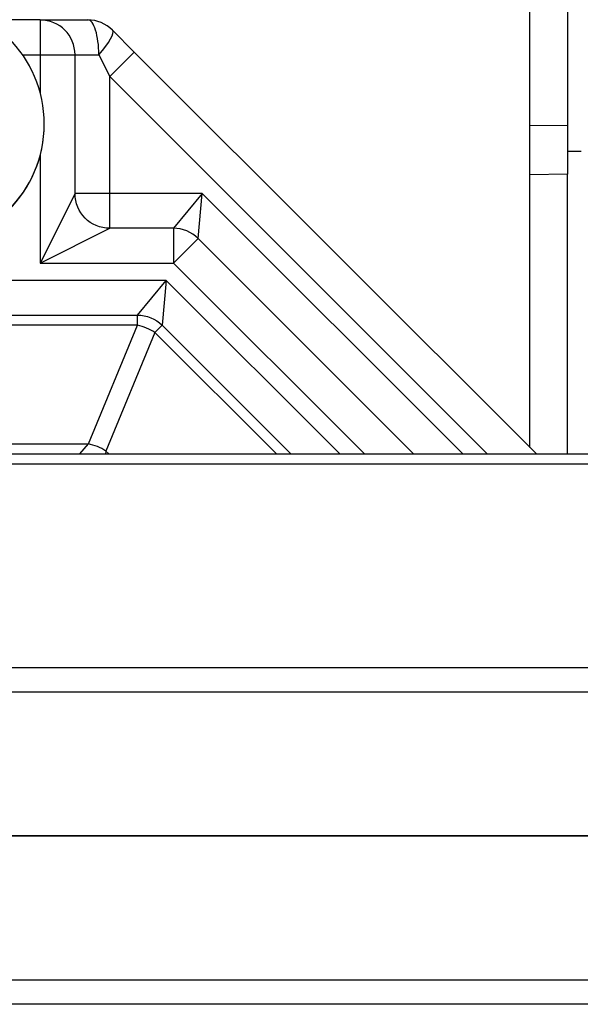
# Model space of a CAD drawing. Units: inches. Extents: x -10 to 10, y -6.4 to 6.
# Drawn here: x -6.8 to -4.8, y -0.6 to 2.9 of the extents above; entities that cross this region are included whole.
import ezdxf

# ---------------------------------------------------------------- set-up
doc = ezdxf.new("R2010")
doc.units = ezdxf.units.IN
doc.header["$MEASUREMENT"] = 0
doc.layers.add('ORTHO$51', color=7, linetype='Continuous')
doc.layers.add('ORTHO$62', color=7, linetype='Continuous')

msp = doc.modelspace()

# ---------------------------------------------------------------- linework, layer by layer
at = {"layer": 'ORTHO$51', "color": 113}
for p, q in [((-8.262, 0, 14.003), (-0.7458, 0, 14.003)), ((-0.7824, 0, 13.9664), (-8.262, 0, 13.9664)), ((-1.4995, 0, 13.1458), (-8.262, 0, 13.1458)), ((-8.262, 0, 13.2342), (-1.494, 0, 13.2342)), ((-7.8978, 0, -7.319), (-4.984, 0, -7.319)), ((-7.8454, 0, 10.5656), (-6.3956, 0, 10.5656)), ((-6.3956, 0, 10.4772), (-7.8454, 0, 10.4772)), ((-7.6688, 0, -8.319), (-4.9835, 0, -8.319)), ((-7.6688, 0, 7.625), (-4.9835, 0, 7.625)), ((-6.5724, 0, 10.9924), (-7.6686, 0, 10.9924)), ((-7.6536, 0, -11.533), (-6.5883, 0, -11.533)), ((-7.6383, 0, 11.0808), (-6.6027, 0, 11.0808)), ((-4.984, 0, 6.75), (-7.6156, 0, 6.75)), ((-6.7315, 0, -8.8781), (-7.6095, 0, -8.8781)), ((-6.7315, 0, -8.819), (-7.6095, 0, -8.819)), ((-7.6095, 0, 8.25), (-6.7315, 0, 8.25)), ((-7.6095, 0, 8.3091), (-6.7315, 0, 8.3091)), ((-7.4959, 0, -8.694), (-6.7459, 0, -8.694)), ((-7.4955, 0, 8.125), (-6.7455, 0, 8.125)), ((-7.1803, 0, 7.25), (-4.9835, 0, 7.25)), ((-4.9835, 0, -7.819), (-7.1803, 0, -7.819)), ((-7.177, 0, -7.694), (-4.9835, 0, -7.694)), ((-4.9835, 0, 7.125), (-7.177, 0, 7.125)), ((-6.3956, 0, 8.375), (-6.8296, 0, 8.375)), ((-6.5883, 0, -8.944), (-6.8296, 0, -8.944)), ((-6.8295, 0, -8.9137), (-6.7315, 0, -8.8781)), ((-6.7315, 0, 8.3091), (-6.8295, 0, 8.3447)), ((-6.7459, 0, -8.819), (-6.8097, 0, -8.819)), ((-6.7455, 0, 8.25), (-6.8097, 0, 8.25)), ((-6.7459, 0, -8.444), (-6.6209, 0, -8.569)), ((-6.7459, 0, -8.819), (-6.7459, 0, -8.694)), ((-6.7459, 0, -8.444), (-6.5229, 0, -8.444)), ((-6.6209, 0, -8.694), (-6.7459, 0, -8.694)), ((-6.7459, 0, -8.694), (-6.7459, 0, -8.444)), ((-6.7455, 0, 8.125), (-6.7455, 0, 8)), ((-6.6205, 0, 8), (-6.7455, 0, 8)), ((-6.6205, 0, 8.125), (-6.7455, 0, 8.125)), ((-6.7455, 0, 8.25), (-6.7455, 0, 8.125)), ((-6.7315, 0, -8.8781), (-6.7315, 0, -8.819)), ((-6.7315, 0, 8.25), (-6.7315, 0, 8.3091)), ((-5.0584, 0, -8.819), (-6.7315, 0, -8.819)), ((-6.2662, 0, 8.25), (-6.7315, 0, 8.25)), ((-6.5747, 0, -8.569), (-6.6209, 0, -8.569)), ((-6.6209, 0, -8.569), (-6.6209, 0, -8.694)), ((-6.6209, 0, -8.694), (-5.1468, 0, -8.694)), ((-6.6205, 0, 8), (-6.4955, 0, 8)), ((-6.6205, 0, 8), (-6.6205, 0, 8.125)), ((-6.6205, 0, 8.125), (-6.4955, 0, 8.125)), ((-6.5143, 0, 11.0808), (-6.6027, 0, 11.0808)), ((-6.6027, 0, 11.0808), (-6.6027, 0, 11.9335)), ((-6.5143, 0, 11.9335), (-6.6027, 0, 11.9335)), ((-6.5883, 0, -11.533), (-6.1543, 0, -11.5389)), ((-6.5883, 0, -11.533), (-6.5883, 0, -10.7797)), ((-6.5883, 0, -9.7143), (-1.4999, 0, -9.6859)), ((-6.5883, 0, -10.7797), (-6.5883, 0, -8.944)), ((-6.5883, 0, -10.7797), (-6.5883, 0, -10.7797)), ((-5.8616, 0, -8.944), (-6.5883, 0, -8.944)), ((-6.5883, 0, -10.7797), (-6.5883, 0, -9.7143)), ((-6.5883, 0, -10.7797), (-6.1543, 0, -10.7821)), ((-6.5883, 0, -11.533), (-6.5883, 0, -11.533)), ((-6.5883, 0, -9.7143), (-5.8391, 0, -8.9509)), ((-5.0584, 0, -8.569), (-6.5747, 0, -8.569)), ((-6.5742, 0, 7.7627), (-6.5742, 0, 7.625)), ((-6.4859, 0, 7.7627), (-6.5742, 0, 7.7627)), ((-6.5349, 0, 7.8814), (-6.5742, 0, 7.7627)), ((-6.3956, 0, 10.5656), (-6.5724, 0, 10.9924)), ((-6.5229, 0, -8.444), (-4.9335, 0, -8.444)), ((-6.5229, 0, -8.319), (-6.5229, 0, -8.444)), ((-6.5143, 0, 11.0808), (-5.7821, 0, 11.0808)), ((-6.5143, 0, 11.9335), (-6.5143, 0, 11.0808)), ((-5.7736, 0, 11.1927), (-6.5143, 0, 11.9335)), ((-5.7348, 0, 10.9924), (-6.5099, 0, 10.9924)), ((-6.5099, 0, 10.9924), (-6.3331, 0, 10.5656)), ((-6.4955, 0, 8), (-6.4955, 0, 8.125)), ((-6.2662, 0, 8), (-6.4955, 0, 8)), ((-5.058, 0, 7.875), (-6.4955, 0, 7.875)), ((-6.4955, 0, 8.125), (-6.2662, 0, 8.125)), ((-6.4955, 0, 7.875), (-6.4955, 0, 8)), ((-6.4859, 0, 7.625), (-6.4859, 0, 7.7627)), ((-5.3485, 0, 5.0617), (-6.4369, 0, 4.052)), ((-6.426, 0, 12.0218), (-6.426, 0, 12.1102)), ((-6.426, 0, 12.0218), (-5.6852, 0, 11.2811)), ((-6.426, 0, 12.1102), (-1.4995, 0, 12.1102)), ((-1.494, 0, 12.0218), (-6.426, 0, 12.0218)), ((-6.4071, 0, 7.75), (-4.9696, 0, 7.75)), ((-6.3956, 0, 8.375), (-6.3956, 0, 10.4772)), ((-6.3072, 0, 8.375), (-6.3956, 0, 8.375)), ((-6.3072, 0, 10.4772), (-6.3956, 0, 10.4772)), ((-6.3956, 0, 10.4772), (-6.3956, 0, 10.5656)), ((-6.3331, 0, 10.5656), (-5.308, 0, 10.5656)), ((-6.3072, 0, 10.4772), (-6.3072, 0, 8.375)), ((-5.2821, 0, 8.375), (-6.3072, 0, 8.375)), ((-5.2821, 0, 10.4772), (-6.3072, 0, 10.4772)), ((-6.2662, 0, 8.125), (-6.2662, 0, 8)), ((-6.2662, 0, 8), (-6.1778, 0, 8)), ((-5.058, 0, 8.25), (-6.2662, 0, 8.25)), ((-6.2662, 0, 8.25), (-6.2662, 0, 8.125)), ((-6.2662, 0, 8.125), (-6.1778, 0, 8.125)), ((-4.9696, 0, 8), (-6.1778, 0, 8)), ((-6.1778, 0, 8), (-6.1778, 0, 8.125)), ((-6.1778, 0, 8.125), (-4.9696, 0, 8.125)), ((-6.1543, 0, -11.5389), (-6.1543, 0, -10.7821)), ((-6.0309, 0, -11.997), (-6.0309, 0, -11.9657)), ((-6.0309, 0, -11.997), (-5.9059, 0, -11.997)), ((-6.0309, 0, -11.997), (-6.0309, 0, -11.747)), ((-6.0309, 0, -11.9657), (-6.0309, 0, -10.9481)), ((-6.0309, 0, -11.9657), (-5.9059, 0, -11.9657)), ((-5.9236, 0, -1.9389), (-5.7579, 0, -2.0026)), ((-5.7579, 0, 2.0026), (-5.9233, 0, 1.9391)), ((-5.9059, 0, -11.9657), (-5.9059, 0, -11.997)), ((-5.9059, 0, -12.122), (-5.9059, 0, -11.997)), ((-4.1559, 0, -10.8155), (-5.9059, 0, -10.8086)), ((-5.9059, 0, -11.997), (-5.7568, 0, -11.997)), ((-5.437, 0, -12.122), (-5.9059, 0, -12.122)), ((-5.9059, 0, -10.8086), (-5.9059, 0, -11.8458)), ((-5.9059, 0, -11.8458), (-5.9059, 0, -11.9657)), ((-5.7502, 0, -11.9657), (-5.9059, 0, -11.9657)), ((-5.9059, 0, -11.8458), (-5.7809, 0, -11.8458)), ((-5.9043, 0, -10.6886), (-4.1543, 0, -10.6955)), ((-5.8177, 0, -8.9506), (-5.8616, 0, -8.9512)), ((-5.8616, 0, -8.9512), (-5.8616, 0, -8.944)), ((-5.8177, 0, -8.944), (-5.8616, 0, -8.944)), ((-5.0779, 0, -8.9406), (-5.8177, 0, -8.9506)), ((-5.8177, 0, -8.944), (-5.8177, 0, -8.9506)), ((-5.7455, 0, 11.128), (-5.7821, 0, 11.128)), ((-5.7821, 0, 11.0808), (-5.7821, 0, 11.128)), ((-5.7455, 0, 11.0808), (-5.7821, 0, 11.0808)), ((-5.7809, 0, -11.8458), (-5.7809, 0, -11.7364)), ((-5.7579, 0, 2.0008), (-5.7517, 0, 1.9901)), ((-5.7517, 0, 2.6021), (-5.7579, 0, 2.5914)), ((-5.7518, 0, -5.2373), (-5.7579, 0, -5.248)), ((-5.7579, 0, -5.8386), (-5.7518, 0, -5.8492)), ((-5.7316, 0, 5.8842), (-5.7579, 0, 5.8386)), ((-5.7579, 0, 5.248), (-5.7316, 0, 5.2023)), ((-5.7579, 0, -5.248), (-5.7579, 0, -5.3345)), ((-5.7579, 0, -5.6197), (-5.7579, 0, -5.8285)), ((-5.7579, 0, 2.0873), (-5.7579, 0, 2.0008)), ((-5.7579, 0, -2.0008), (-5.7579, 0, -2.1485)), ((-5.7579, 0, -2.4437), (-5.7579, 0, -2.5914)), ((-5.7579, 0, -5.3345), (-5.7579, 0, -5.6197)), ((-5.7579, 0, -5.8386), (-5.7579, 0, -5.8285)), ((-5.7579, 0, -2.1485), (-5.7579, 0, -2.4437)), ((-5.7579, 0, 5.799), (-5.7579, 0, 5.5433)), ((-5.7579, 0, 5.248), (-5.7579, 0, 5.2876)), ((-5.7579, 0, 5.799), (-5.7579, 0, 5.8386)), ((-5.7579, 0, 5.5433), (-5.7579, 0, 5.2876)), ((-5.7579, 0, 2.3725), (-5.7579, 0, 2.0873)), ((-5.7579, 0, 2.5813), (-5.7579, 0, 2.5914)), ((-5.7579, 0, 2.5813), (-5.7579, 0, 2.3725)), ((-5.7342, 0, -11.9613), (-5.7502, 0, -11.9657)), ((-5.6205, 0, 11.0808), (-5.7455, 0, 11.0808)), ((-5.7455, 0, 11.128), (-5.7455, 0, 11.0808)), ((-5.6205, 0, 11.128), (-5.7455, 0, 11.128)), ((-5.308, 0, 10.5656), (-5.7348, 0, 10.9924)), ((-5.4432, 0, -5.455), (-5.7316, 0, -5.455)), ((-5.4432, 0, -2.0008), (-5.7316, 0, -2.0008)), ((-5.4432, 0, -5.2139), (-5.7316, 0, -5.2139)), ((-5.4432, 0, -2.5914), (-5.7316, 0, -2.5914)), ((-5.4475, 0, -5.8726), (-5.7316, 0, -5.8726)), ((-5.4432, 0, 1.9668), (-5.7316, 0, 1.9668)), ((-5.4432, 0, -5.7844), (-5.7316, 0, -5.7844)), ((-5.4432, 0, 5.2023), (-5.7316, 0, 5.2023)), ((-5.4432, 0, 5.8842), (-5.7316, 0, 5.8842)), ((-5.4432, 0, 5.3728), (-5.7316, 0, 5.3728)), ((-5.4432, 0, 5.7138), (-5.7316, 0, 5.7138)), ((-5.4432, 0, 2.2079), (-5.7316, 0, 2.2079)), ((-5.4432, 0, 2.5372), (-5.7316, 0, 2.5372)), ((-5.4432, 0, -2.2961), (-5.7316, 0, -2.2961)), ((-5.4475, 0, 2.6254), (-5.7316, 0, 2.6254)), ((-5.0584, 0, -8.881), (-5.7286, 0, -8.881)), ((-5.7286, 0, -8.881), (-5.7286, 0, -8.819)), ((-5.6205, 0, 11.0808), (-5.7089, 0, 10.9924)), ((-5.7089, 0, 10.9924), (-5.2821, 0, 10.5656)), ((-5.6453, 0, -11.872), (-5.437, 0, -11.872)), ((-0.7458, 0, 11.253), (-5.6205, 0, 11.253)), ((-5.6205, 0, 11.2896), (-0.7824, 0, 11.2896)), ((-5.058, 0, 11.128), (-5.6205, 0, 11.128)), ((-5.6205, 0, 11.128), (-5.6205, 0, 11.253)), ((-5.6205, 0, 11.253), (-5.6205, 0, 11.2896)), ((-5.6205, 0, 11.0808), (-5.1205, 0, 10.5808)), ((-5.6205, 0, 11.128), (-5.6205, 0, 11.0808)), ((-5.5722, 0, -11.747), (-4.4897, 0, -11.747)), ((-5.4174, 0, 1.8841), (-5.5492, 0, 1.8334)), ((-5.3485, 0, 4.8434), (-5.5492, 0, 4.6572)), ((-5.5492, 0, -1.8334), (-5.4174, 0, -1.8841)), ((-5.4702, 0, -6.0266), (-5.4702, 0, -5.8726)), ((-5.4076, 0, -1.8571), (-5.4599, 0, -2.0008)), ((-5.4599, 0, -2.5914), (-5.4076, 0, -2.7351)), ((-5.4076, 0, 2.7351), (-5.4556, 0, 2.6031)), ((-5.4556, 0, -5.8502), (-5.4076, 0, -5.9823)), ((-5.4475, 0, 1.9668), (-5.4076, 0, 1.8571)), ((-5.4076, 0, -5.1043), (-5.4475, 0, -5.2139)), ((-5.4076, 0, 5.9823), (-5.4432, 0, 5.8842)), ((-5.4432, 0, 5.2023), (-5.4076, 0, 5.1043)), ((-4.625, 0, -12.122), (-5.437, 0, -12.122)), ((-5.437, 0, -11.872), (-4.625, 0, -11.872)), ((-5.437, 0, -12.122), (-5.437, 0, -11.872)), ((-5.3485, 0, -1.8571), (-5.4076, 0, -1.8571)), ((-5.4076, 0, -2.7351), (-5.3485, 0, -2.7351)), ((-5.3485, 0, 2.7351), (-5.4076, 0, 2.7351)), ((-5.4076, 0, 1.8571), (-5.3485, 0, 1.8571)), ((-5.3485, 0, -5.1043), (-5.4076, 0, -5.1043)), ((-5.4076, 0, -5.9823), (-5.3485, 0, -5.9823)), ((-5.3485, 0, 5.9823), (-5.4076, 0, 5.9823)), ((-5.4076, 0, 5.1043), (-5.3485, 0, 5.1043)), ((-5.4076, 0, -5.1043), (-5.4076, 0, -5.9823)), ((-5.4076, 0, -2.7351), (-5.4076, 0, -2.7351)), ((-5.4076, 0, 5.1043), (-5.4076, 0, 5.9823)), ((-5.4076, 0, 1.8571), (-5.4076, 0, 1.8571)), ((-5.3485, 0, -1.9975), (-5.3485, 0, 1.9975)), ((-5.3485, 0, -5.5597), (-5.3485, 0, -2.7348)), ((-5.2268, 0, -2.3777), (-5.3485, 0, -2.3777)), ((-5.3485, 0, -5.1043), (-5.3485, 0, -5.2116)), ((-5.3485, 0, -5.2203), (-5.3485, 0, -5.2639)), ((-5.3485, 0, -5.3066), (-5.3485, 0, -5.9823)), ((-5.3485, 0, -2.7351), (-5.3485, 0, -2.7351)), ((-5.3485, 0, 5.1043), (-5.3485, 0, 5.9823)), ((-5.3485, 0, 2.7348), (-5.3485, 0, 5.5597)), ((-5.3485, 0, 1.8571), (-5.3485, 0, 1.8571)), ((-5.2268, 0, 2.3777), (-5.3485, 0, 2.3777)), ((-5.2455, 0, 8.375), (-5.2821, 0, 8.375)), ((-5.2821, 0, 10.5656), (-5.1205, 0, 10.5808)), ((-5.2821, 0, 8.375), (-5.2821, 0, 10.4772)), ((-5.2455, 0, 10.4772), (-5.2821, 0, 10.4772)), ((-5.1205, 0, 8.375), (-5.2455, 0, 8.375)), ((-5.1205, 0, 10.5808), (-5.2455, 0, 10.4772)), ((-5.2455, 0, 10.4772), (-5.2455, 0, 8.375)), ((-5.2268, 0, -2.5544), (-5.2268, 0, -5.9169)), ((-5.2268, 0, 2.3777), (-5.2268, 0, -2.3777)), ((-4.8485, 0, -2.5585), (-5.2268, 0, -2.5544)), ((-5.2268, 0, 6.1151), (-4.984, 0, 6.1214)), ((-5.2268, 0, -2.3777), (-4.8485, 0, -2.3818)), ((-4.8485, 0, -6), (-5.2268, 0, -5.9901)), ((-5.2268, 0, -5.9169), (-4.8485, 0, -5.9268)), ((-5.2268, 0, 5.9901), (-4.8485, 0, 6)), ((-5.2268, 0, 5.9169), (-5.2268, 0, 2.5544)), ((-4.8485, 0, 5.9268), (-5.2268, 0, 5.9169)), ((-5.2268, 0, 2.5544), (-4.8485, 0, 2.5585)), ((-4.8485, 0, 2.3818), (-5.2268, 0, 2.3777)), ((-5.1468, 0, -8.694), (-4.9335, 0, -8.694)), ((-5.1205, 0, 8.375), (-5.1205, 0, 8.25)), ((-5.1205, 0, 10.5808), (-5.1205, 0, 8.375)), ((-5.1205, 0, 8.375), (-5.058, 0, 8.375)), ((-5.0779, 0, -8.9406), (-0.7565, 0, -8.8822)), ((-5.0584, 0, -8.881), (-5.0584, 0, -8.819)), ((-5.058, 0, 8.375), (-5.058, 0, 8.25)), ((-5.058, 0, 8.375), (-5.058, 0, 11.128)), ((-4.933, 0, 11.128), (-5.058, 0, 11.128)), ((-4.933, 0, 8.375), (-5.058, 0, 8.375)), ((-5.058, 0, 11.128), (-5.058, 0, 11.1601)), ((-4.984, 0, 6.75), (-4.984, 0, 6.1214)), ((-4.984, 0, 7.125), (-4.984, 0, 6.75)), ((-4.984, 0, 6.1214), (-4.984, 0, 5.9965)), ((-4.984, 0, -7.319), (-4.984, 0, -7.694)), ((-4.984, 0, -7.319), (-4.984, 0, -5.9965)), ((-4.9696, 0, 7.625), (-4.9835, 0, 7.625)), ((-4.9835, 0, 7.625), (-4.9835, 0, 7.25)), ((-4.9835, 0, 7.25), (-4.9835, 0, 7.125)), ((-4.9835, 0, -7.694), (-4.9835, 0, -7.819)), ((-4.9835, 0, -8.319), (-4.9835, 0, -7.819)), ((-4.9335, 0, -8.319), (-4.9835, 0, -8.319)), ((-4.933, 0, 8.125), (-4.9696, 0, 8.125)), ((-4.9696, 0, 7.75), (-4.9696, 0, 7.625)), ((-4.933, 0, 8), (-4.9696, 0, 8)), ((-4.9696, 0, 8.125), (-4.9696, 0, 8)), ((-4.933, 0, 7.625), (-4.9696, 0, 7.625)), ((-4.933, 0, 7.75), (-4.9696, 0, 7.75)), ((-4.9335, 0, -8.319), (-4.9335, 0, -8.444)), ((-4.9335, 0, -8.5743), (-4.9335, 0, -8.694)), ((-4.933, 0, 8.375), (-4.933, 0, 11.128)), ((-4.933, 0, 8.125), (-4.933, 0, 8.375)), ((-4.933, 0, 8), (-4.933, 0, 8.125)), ((-4.933, 0, 7.625), (-4.933, 0, 7.75)), ((-4.933, 0, 11.1921), (-4.933, 0, 11.128)), ((-4.933, 0, 7.75), (-4.933, 0, 8)), ((-4.8485, 0, -5.9268), (-4.8485, 0, -2.5585)), ((-4.8485, 0, -2.3818), (-4.8485, 0, -2.5585)), ((-4.8485, 0, -5.9268), (-4.8485, 0, -6)), ((-4.8485, 0, -2.3818), (-4.8485, 0, 2.3818)), ((-4.8485, 0, -5.95), (-4.7985, 0, -5.95)), ((-4.8485, 0, -2.4646), (-4.7985, 0, -2.4646)), ((-4.8485, 0, 6), (-4.8485, 0, 5.9268)), ((-4.8485, 0, 2.5585), (-4.8485, 0, 2.3818)), ((-4.8485, 0, 2.5585), (-4.8485, 0, 5.9268)), ((-4.8485, 0, 2.4646), (-4.7985, 0, 2.4646)), ((-4.8485, 0, 5.95), (-4.7985, 0, 5.95))]:
    msp.add_line(p, q, dxfattribs=at)
at = {"layer": 'ORTHO$51', "color": 113, "extrusion": (0, 1, 0)}
for centre, radius, start, end in [((6.7459, -8.694), 0.125, 180, 270), ((6.4955, 8), 0.125, -71.6409, 0), ((5.2235, -5.8651), 0.125, -88.5, 0), ((5.3705, 10.4772), 0.125, 135, 180), ((5.0584, -8.694), 0.187, 226.8167, 270), ((5.058, 7.75), 0.125, 90, 180), ((4.8068, -8.8119), 0.125, 269.226, 351.5212)]:
    msp.add_arc(centre, radius, start, end, dxfattribs=at)
at = {"layer": 'ORTHO$51', "color": 113, "extrusion": (0, -1, 0)}
for centre, radius, start, end in [((-6.4955, 8), 0.25, 180, 251.6409), ((-6.7455, 8.125), 0.125, 0, 90), ((-6.4955, 8), 0.125, 251.6409, 270), ((-6.4071, 8), 0.25, 251.6409, 270), ((-6.1559, -11.6639), 0.125, 0, 89.2261), ((-5.9059, -11.997), 0.125, 180, 270), ((-5.5321, 11.128), 0.25, 165, 180), ((-5.6205, 11.128), 0.125, 165, 180), ((-5.6205, 11.0808), 0.125, 180, 225), ((-5.6205, 11.128), 0.125, 105, 165), ((-5.6205, 11.0396), 0.25, 90, 105), ((-5.2202, 5.8651), 0.25, 91.5, 175.6191), ((-5.437, -11.997), 0.125, -90, 90), ((-5.2235, 5.8651), 0.125, 91.5, 180), ((-5.1205, 8.375), 0.125, 180, 270), ((-5.1468, -8.444), 0.25, 270, 328.6003), ((-5.0584, -8.444), 0.125, 270, 360), ((-5.0584, -8.694), 0.125, 270, 360), ((-5.058, 8.125), 0.125, 0, 90)]:
    msp.add_arc(centre, radius, start, end, dxfattribs=at)
for centre, major_axis, ratio, start_param, end_param in [((-2.9187, 0), (0, 0, 5.5325), 0.999657, 0.500469, 1.014586), ((-2.9211, 0), (0, 0, -5.4123), 0.999657, 3.753675, 4.156179), ((-2.9261, 0), (0, 0, 5.4437), 0.999657, 2.284419, 2.680253), ((-6.7455, 0, 8.125), (0.25, 0), 0.5, 0, 1.570796), ((-6.4992, 0, 11.0808), (0, 0, 0.125), 0.828427, 1.570796, 2.356194), ((-6.5365, 0, -8.944), (0, 0, 0.125), 0.414214, 0, 1.570796), ((-6.5747, 0, -8.444), (0, 0, 0.125), 0.414214, 3.141593, 4.712389), ((-6.5724, 0, 10.904), (0.1155, 0, 0.0478), 0.678598, 0.748754, 1.296782), ((-6.5742, 0, 7.7627), (-0.0394, 0, -0.1186), 0.688407, 1.795398, 3.141593), ((-6.2492, 0, 11.7567), (-0.2552, 0, 0.2552), 0.34641, 5.759587, 6.806784), ((-6.4992, 0, 11.0808), (0, 0, 0.125), 0.12132, 1.570796, 2.356194), ((-6.3367, 0, -1.6463), (0.1764, 0), 0.654628, 3.117329, 3.165856), ((-6.3367, 0, 3.9745), (0.1764, 0), 0.271156, 3.117329, 3.165856), ((-6.3367, 0, 1.6463), (0.1764, 0), 0.654628, 3.117329, 3.165856), ((-2.9283, 0), (0, 0, -5.3254), 0.999657, 5.546173, 5.811244), ((-6.4955, 0, 7.75), (0, 0, 0.125), 0.707107, 4.712389, 6.283185), ((-6.2921, 0, 8.375), (0, 0, 0.125), 0.828427, 1.570796, 3.141593), ((-6.3956, 0, 10.4772), (0.1155, 0, 0.0478), 0.678598, 0.748754, 1.296782), ((-6.3956, 0, 10.4772), (0, 0, 0.125), 0.707107, 4.712389, 5.497787), ((-6.2921, 0, 8.375), (0, 0, 0.125), 0.12132, 1.570796, 3.141593), ((-6.2662, 0, 8.125), (0, 0, -0.125), 0.707107, 1.570796, 3.141593), ((-6.1626, 0, 8), (0, 0, 0.125), 0.828427, 1.570796, 3.141593), ((-6.1626, 0, 8), (0, 0, 0.125), 0.12132, 1.570796, 3.141593), ((-6.1559, 0, -10.9589), (0.0024, 0, 0.1768), 0.706978, 5.898645, 6.288776), ((-5.9043, 0, -10.949), (-0.012, 0, 0.2602), 0.959823, 6.235081, 7.179864), ((-5.9059, 0, -10.949), (-0.0042, 0, 0.1404), 0.889992, 6.249427, 7.820224), ((-5.9059, 0, -11.9657), (0.125, 0), 0.959998, 1.570796, 3.141593), ((-5.9059, 0, -10.6887), (-0.0005, 0, -0.125), 0.013507, 0.283828, 1.57085), ((-5.7286, 0, -8.944), (0.1329, 0), 0.940302, 1.570796, 3.141593), ((-5.7286, 0, -8.944), (-0.0891, 0), 0.707107, 4.712389, 6.283185), ((-5.6205, 0, 11.0808), (0.1616, 0), 0.773459, 3.141593, 3.926991), ((-5.7809, 0, -11.9657), (-0.0095, 0, 0.125), 0.244423, 4.693751, 5.980746), ((-5.7809, 0, -11.9657), (-0.1089, 0, 0.0667), 0.919655, 4.729364, 5.225008), ((-5.0309, 0, -11.7364), (0.75, 0), 0.291675, 0, 3.141593), ((-5.7809, 0, -11.8564), (-0.125, 0), 0.959998, 3.614768, 4.712389), ((-5.862, 0, 11.1927), (0.1207, 0, -0.0324), 0.250563, 0, 0.818917), ((-5.6205, 0, 11.128), (-0.1257, 0, 0.1257), 0.702914, 5.759587, 6.806784), ((-5.7809, 0, -11.9751), (0, 0, -0.0333), 0.959998, 0.853284, 1.854598), ((-5.7973, 0, 10.904), (0.0884, 0, 0.0884), 0.281085, 0, 0.548028), ((-5.7127, 0, -11.9552), (-0.103, 0, 0.0709), 0.138224, 1.456049, 1.665636), ((-5.6621, 0, -11.7589), (-0.1235, 0, -0.0194), 0.951343, 0.926233, 1.422496), ((-5.7809, 0, -11.747), (0.125, 0), 0.959998, 5.28591, 5.81001), ((-5.6453, 0, -11.747), (0, 0, 0.125), 0.917506, 2.508825, 3.141593), ((-5.6852, 0, 11.3695), (0.0324, 0, -0.1207), 0.250563, 5.464268, 6.283185), ((-5.5584, 0, -11.747), (0, 0, 0.125), 0.98988, 2.023596, 3.141593), ((-5.6205, 0, 11.128), (0.1235, 0, 0.0193), 1, 1.415979, 1.677778), ((-5.0309, 0, -11.8564), (0.625, 0), 0.35001, 0.523563, 2.618029), ((-5.464, 0, -11.747), (0, 0, 0.125), 0.866043, 1.570796, 3.141593), ((-5.5492, 0, 1.7179), (-0.0246, 0, 0.1226), 0.42883, 4.318416, 5.845758), ((-2.8805, 0, -0.0478), (-5.7496, 0), 0.92388, 5.156051, 5.195078), ((-2.8805, 0, 0.1155), (5.7496, 0), 0.382683, 4.2297, 4.257077), ((-5.5492, 0, -1.7179), (0.0246, 0, 0.1226), 0.42883, 3.57902, 5.106362), ((-2.8805, 0, -0.1155), (-5.7496, 0), 0.382683, 5.167701, 5.195078), ((-5.5492, 0, 4.6094), (-0.0545, 0, 0.1125), 0.177627, 3.536688, 5.06403), ((-2.8805, 0, -0.0936), (5.6247, 0), 0.92388, 2.025037, 2.053485), ((-2.8805, 0, -0.226), (5.6247, 0), 0.382683, 2.025037, 2.053485), ((-2.8805, 0, 0.226), (-5.6247, 0), 0.382683, 1.088108, 1.116555), ((-5.4735, 0, -5.9305), (-0.125, 0), 0.769317, 1.596976, 1.626547), ((-5.4596, 0, -6.1225), (-0.0063, 0, 0.1248), 0.026143, 0.692018, 1.569468), ((-5.4333, 0, -5.1181), (-0.1045, 0, 0.0668), 0.014104, 4.554134, 4.690332), ((-5.2235, 0, 5.8285), (0.125, 0), 0.707107, 1.596976, 3.141593), ((-5.2235, 0, -2.466), (0.125, 0), 0.707107, 3.141593, 4.686209), ((-5.2235, 0, -5.8285), (0.125, 0), 0.707107, 3.141593, 4.686209), ((-5.2235, 0, 2.466), (0.125, 0), 0.707107, 1.596976, 3.141593), ((-5.3705, 0, 10.4772), (0.0884, 0, 0.0884), 0.281085, 0, 0.548028), ((-5.3705, 0, 10.4772), (0, 0, -0.125), 0.707107, 1.570796, 2.356194), ((-5.1205, 0, 8.375), (0.1616, 0), 0.773459, 3.141593, 4.712389), ((-5.2235, 0, -5.7401), (0.0033, 0, 0.25), 0.00542, 2.356407, 3.141522), ((-5.2235, 0, -2.3776), (0.0014, 0, 0.25), 0.013087, 1.571009, 2.356124), ((-5.2235, 0, 5.7401), (-0.0033, 0, 0.25), 0.00542, 0.000071, 0.785185), ((-5.2235, 0, 2.3776), (-0.0014, 0, 0.25), 0.013087, 0.785469, 1.570583), ((-5.23, 0, 6.1151), (-0.0033, 0, 0.125), 0.026168, 3.141593, 4.711704), ((-5.0584, 0, -8.694), (0, 0, -0.125), 0.707107, 3.141593, 4.712389), ((-5.058, 0, 8), (0, 0, 0.125), 0.707107, 3.141593, 4.712389), ((-5.058, 0, 8.125), (0, 0, -0.125), 0.707107, 1.570796, 3.141593), ((-5.058, 0, 11.1921), (0.125, 0), 0.256554, 4.712389, 6.283185), ((-5.058, 0, 7.75), (0, 0, 0.125), 0.707107, 4.712389, 6.283185)]:
    msp.add_ellipse(centre, major_axis=major_axis, ratio=ratio, start_param=start_param, end_param=end_param, dxfattribs=at)
at = {"layer": 'ORTHO$51', "color": 113, "extrusion": (0, 1, 0)}
msp.add_ellipse((-6.2492, 0, 11.7567), major_axis=(0.3062, 0, -0.3062), ratio=0.57735, start_param=2.617994, end_param=3.665191, dxfattribs=at)
for points, knots in [([(-8.1666, 0, -5.6334), (-7.784, 0, -5.6326), (-7.4014, 0, -5.6318), (-6.5986, 0, -5.6301), (-6.1783, 0, -5.6292), (-5.758, 0, -5.6283)], [0, 0, 0, 0, 0.476516, 0.476516, 1, 1, 1, 1]), ([(-5.758, 0, -5.6491), (-6.0786, 0, -5.6496), (-6.3992, 0, -5.6501), (-7.2021, 0, -5.6515), (-7.6843, 0, -5.6523), (-8.1666, 0, -5.653)], [0, 0, 0, 0, 0.39932, 0.39932, 1, 1, 1, 1]), ([(-5.4702, 0, -6.1227), (-5.9296, 0, -6.1284), (-6.389, 0, -6.1339), (-7.1982, 0, -6.1436), (-7.548, 0, -6.1477), (-7.8978, 0, -6.1518)], [0, 0, 0, 0, 0.56771, 0.56771, 1, 1, 1, 1]), ([(-7.8978, 0, -6.0587), (-7.3674, 0, -6.0519), (-6.837, 0, -6.0449), (-6.0278, 0, -6.0341), (-5.749, 0, -6.0304), (-5.4702, 0, -6.0266)], [0, 0, 0, 0, 0.65546, 0.65546, 1, 1, 1, 1]), ([(-6.9742, 0, -3.5078), (-6.9368, 0, -3.5419), (-6.8992, 0, -3.579), (-6.8232, 0, -3.6531), (-6.7847, 0, -3.6904), (-6.6679, 0, -3.8011), (-6.5879, 0, -3.8737), (-6.5062, 0, -3.9434)], [0, 0, 0, 0, 0.25, 0.25, 0.5, 0.5, 1, 1, 1, 1]), ([(-6.513, 0, -1.6491), (-6.5106, 0, -1.6554), (-6.5055, 0, -1.6594), (-6.4966, 0, -1.6671), (-6.492, 0, -1.6706), (-6.478, 0, -1.6806), (-6.4685, 0, -1.6866), (-6.44, 0, -1.7039), (-6.4208, 0, -1.7146), (-6.3628, 0, -1.7457), (-6.3238, 0, -1.7651), (-6.206, 0, -1.8215), (-6.1263, 0, -1.8568), (-6.0052, 0, -1.9069), (-5.9645, 0, -1.9232), (-5.9237, 0, -1.939)], [0, 0, 0, 0, 0.024999, 0.024999, 0.049998, 0.049998, 0.099997, 0.099997, 0.199993, 0.199993, 0.399986, 0.399986, 0.799973, 0.799973, 1, 1, 1, 1]), ([(-6.513, 0, 1.6435), (-6.5106, 0, 1.6389), (-6.5055, 0, 1.6385), (-6.4966, 0, 1.637), (-6.492, 0, 1.6368), (-6.478, 0, 1.6366), (-6.4685, 0, 1.6372), (-6.44, 0, 1.6396), (-6.4208, 0, 1.6422), (-6.3628, 0, 1.6508), (-6.3238, 0, 1.6577), (-6.206, 0, 1.6796), (-6.1263, 0, 1.6959), (-5.884, 0, 1.7477), (-5.7186, 0, 1.786), (-5.5492, 0, 1.8334)], [0, 0, 0, 0, 0.015625, 0.015625, 0.03125, 0.03125, 0.0625, 0.0625, 0.125, 0.125, 0.25, 0.25, 0.5, 0.5, 1, 1, 1, 1]), ([(-5.7578, 0, -2.0622), (-5.8501, 0, -2.0323), (-5.9405, 0, -1.9972), (-6.1152, 0, -1.9207), (-6.1992, 0, -1.8796), (-6.3216, 0, -1.8111), (-6.3618, 0, -1.7872), (-6.4208, 0, -1.7479), (-6.4403, 0, -1.7342), (-6.478, 0, -1.7045), (-6.4975, 0, -1.6892), (-6.5122, 0, -1.6674)], [0, 0, 0, 0, 0.339529, 0.339529, 0.669764, 0.669764, 0.834882, 0.834882, 0.917441, 0.917441, 1, 1, 1, 1]), ([(-5.4913, 0, 1.6806), (-5.6775, 0, 1.6432), (-5.8567, 0, 1.6234), (-6.1152, 0, 1.6045), (-6.1992, 0, 1.6002), (-6.3216, 0, 1.5985), (-6.3618, 0, 1.5986), (-6.4208, 0, 1.6021), (-6.4403, 0, 1.6037), (-6.478, 0, 1.6099), (-6.4975, 0, 1.6129), (-6.5122, 0, 1.6252)], [0, 0, 0, 0, 0.5, 0.5, 0.75, 0.75, 0.875, 0.875, 0.9375, 0.9375, 1, 1, 1, 1]), ([(-6.1069, 0, -10.7957), (-6.0958, 0, -10.8022), (-6.0848, 0, -10.8094), (-6.0655, 0, -10.8244), (-6.0568, 0, -10.8324), (-6.0433, 0, -10.8485), (-6.0381, 0, -10.8566), (-6.0323, 0, -10.872), (-6.0309, 0, -10.8792), (-6.0309, 0, -10.8874)], [0, 0, 0, 0, 0.263323, 0.263323, 0.527102, 0.527102, 0.785996, 0.785996, 1, 1, 1, 1]), ([(-5.7127, 0, -11.9761), (-5.7206, 0, -11.9819), (-5.7293, 0, -11.9869), (-5.7384, 0, -11.9908), (-5.7501, 0, -11.9952), (-5.7568, 0, -11.997)], [0, 0, 0, 0, 0.604426, 0.604426, 1, 1, 1, 1]), ([(-5.7342, 0, -11.9613), (-5.729, 0, -11.9522), (-5.7258, 0, -11.9421), (-5.7211, 0, -11.9231), (-5.7196, 0, -11.9138), (-5.7177, 0, -11.8956), (-5.7176, 0, -11.8868), (-5.7187, 0, -11.8733), (-5.7195, 0, -11.8687), (-5.7215, 0, -11.8645)], [0, 0, 0, 0, 0.23929, 0.23929, 0.478194, 0.478194, 0.757917, 0.757917, 1, 1, 1, 1]), ([(-5.662, 0, -11.8783), (-5.6608, 0, -11.8827), (-5.661, 0, -11.8873), (-5.6618, 0, -11.8919), (-5.6629, 0, -11.8994), (-5.6655, 0, -11.9084), (-5.6734, 0, -11.9271), (-5.6785, 0, -11.9368), (-5.6909, 0, -11.9553), (-5.6984, 0, -11.9643), (-5.7072, 0, -11.9718), (-5.7127, 0, -11.9761)], [0, 0, 0, 0, 0.219794, 0.219794, 0.219794, 0.482817, 0.482817, 0.722898, 0.722898, 0.953868, 1, 1, 1, 1]), ([(-5.4702, 0, -6.1227), (-5.4701, 0, -6.109), (-5.4699, 0, -6.0952), (-5.4699, 0, -6.069), (-5.4699, 0, -6.0564), (-5.47, 0, -6.0385), (-5.4701, 0, -6.0322), (-5.4702, 0, -6.0266)], [0, 0, 0, 0, 0.37641, 0.37641, 0.761346, 0.761346, 1, 1, 1, 1]), ([(-5.2717, 0, -5.9805), (-5.2898, 0, -6.0183), (-5.3151, 0, -6.0527), (-5.3806, 0, -6.104), (-5.4208, 0, -6.1203), (-5.4628, 0, -6.1225)], [0, 0, 0, 0, 0.5, 0.5, 1, 1, 1, 1])]:
    msp.add_open_spline(points, degree=3, knots=knots, dxfattribs=at)
at = {"layer": 'ORTHO$51', "color": 113}
for points, degree in [([(-7.6536, 0, -10.7797), (-6.5883, 0, -10.7797)], 1), ([(-6.5122, 0, 3.9658), (-6.513, 0, 3.9734)], 1), ([(-6.513, 0, 3.9757), (-6.5122, 0, 3.9833)], 1), ([(-6.0309, 0, -10.9481), (-6.0309, 0, -10.9284), (-6.0309, 0, -10.9084), (-6.0309, 0, -10.8874)], 3), ([(-5.7579, 0, -2.5914), (-5.7476, 0, -2.5914), (-5.7316, 0, -2.5914)], 2), ([(-5.7316, 0, -2.0008), (-5.7476, 0, -2.0008), (-5.7579, 0, -2.0008)], 2), ([(-5.7215, 0, -11.8645), (-5.7131, 0, -11.8478)], 1), ([(-5.4628, 0, -6.1225), (-5.4691, 0, -6.1227)], 1), ([(-5.3485, 0, 5.0457), (-5.3485, 0, 5.0768), (-5.3485, 0, 5.099), (-5.3485, 0, 5.1104)], 3), ([(-5.3485, 0, -5.2753), (-5.3485, 0, -5.2644), (-5.3485, 0, -5.2487), (-5.3485, 0, -5.2288)], 3), ([(-5.3485, 0, 5.2288), (-5.3485, 0, 5.2475), (-5.3485, 0, 5.2624), (-5.3485, 0, 5.2732)], 3), ([(-4.9335, 0, -8.444), (-4.9335, 0, -8.4779), (-4.9335, 0, -8.5259), (-4.9335, 0, -8.5743)], 3)]:
    msp.add_open_spline(points, degree=degree, dxfattribs=at)
at = {"layer": 'ORTHO$51', "color": 113, "extrusion": (0, -1, 0)}
for points, knots in [([(-6.5062, 0, -3.9434), (-6.5907, 0, -3.8746), (-6.6757, 0, -3.8061), (-6.8063, 0, -3.7068), (-6.8504, 0, -3.6743), (-6.9414, 0, -3.6128), (-6.9874, 0, -3.5816), (-7.0401, 0, -3.5633)], [0, 0, 0, 0, 0.5, 0.5, 0.75, 0.75, 1, 1, 1, 1]), ([(-6.5133, 0, 3.9734), (-6.5087, 0, 3.9733), (-6.5053, 0, 3.9767), (-6.4966, 0, 3.9822), (-6.492, 0, 3.9854), (-6.478, 0, 3.9951), (-6.4685, 0, 4.0019), (-6.44, 0, 4.0227), (-6.4208, 0, 4.037), (-6.3628, 0, 4.0802), (-6.3238, 0, 4.1094), (-6.206, 0, 4.1968), (-6.1263, 0, 4.2551), (-5.884, 0, 4.4288), (-5.7186, 0, 4.5428), (-5.5492, 0, 4.6572)], [0, 0, 0, 0, 0.015625, 0.015625, 0.03125, 0.03125, 0.0625, 0.0625, 0.125, 0.125, 0.25, 0.25, 0.5, 0.5, 1, 1, 1, 1]), ([(-6.4368, 0, 4.0522), (-6.4442, 0, 4.0452), (-6.4517, 0, 4.0383), (-6.4686, 0, 4.0223), (-6.478, 0, 4.0132), (-6.492, 0, 3.9993), (-6.4966, 0, 3.9947), (-6.5056, 0, 3.9852), (-6.5107, 0, 3.9799), (-6.513, 0, 3.9757)], [0, 0, 0, 0, 0.279781, 0.279781, 0.639891, 0.639891, 0.819945, 0.819945, 1, 1, 1, 1]), ([(-5.5492, 0, -1.8334), (-5.7186, 0, -1.786), (-5.8842, 0, -1.7477), (-6.1264, 0, -1.6959), (-6.2061, 0, -1.6796), (-6.3238, 0, -1.6577), (-6.3628, 0, -1.6508), (-6.4208, 0, -1.6422), (-6.44, 0, -1.6396), (-6.4686, 0, -1.6372), (-6.478, 0, -1.6366), (-6.492, 0, -1.6368), (-6.4966, 0, -1.637), (-6.5056, 0, -1.6385), (-6.5107, 0, -1.639), (-6.513, 0, -1.6435)], [0, 0, 0, 0, 0.5, 0.5, 0.75, 0.75, 0.875, 0.875, 0.9375, 0.9375, 0.96875, 0.96875, 0.984375, 0.984375, 1, 1, 1, 1]), ([(-5.9234, 0, 1.9391), (-5.9644, 0, 1.9233), (-6.0052, 0, 1.907), (-6.1264, 0, 1.8567), (-6.2061, 0, 1.8215), (-6.3238, 0, 1.7651), (-6.3628, 0, 1.7457), (-6.4208, 0, 1.7146), (-6.44, 0, 1.7039), (-6.4686, 0, 1.6865), (-6.478, 0, 1.6805), (-6.492, 0, 1.6706), (-6.4966, 0, 1.6671), (-6.5056, 0, 1.6594), (-6.5107, 0, 1.6553), (-6.513, 0, 1.6491)], [0, 0, 0, 0, 0.200573, 0.200573, 0.600287, 0.600287, 0.800143, 0.800143, 0.900072, 0.900072, 0.950036, 0.950036, 0.975018, 0.975018, 1, 1, 1, 1]), ([(-6.5122, 0, -1.6252), (-6.4975, 0, -1.6129), (-6.4781, 0, -1.6099), (-6.4401, 0, -1.6037), (-6.4206, 0, -1.602), (-6.3616, 0, -1.5986), (-6.3214, 0, -1.5985), (-6.1992, 0, -1.6002), (-6.1154, 0, -1.6045), (-5.8575, 0, -1.6233), (-5.6775, 0, -1.6433), (-5.4913, 0, -1.6806)], [0, 0, 0, 0, 0.0625, 0.0625, 0.125, 0.125, 0.25, 0.25, 0.5, 0.5, 1, 1, 1, 1]), ([(-5.4913, 0, 4.5092), (-5.6775, 0, 4.4191), (-5.8567, 0, 4.3297), (-6.1152, 0, 4.1899), (-6.1992, 0, 4.1426), (-6.3216, 0, 4.0717), (-6.3618, 0, 4.048), (-6.4208, 0, 4.0135), (-6.4403, 0, 4.0022), (-6.478, 0, 3.9812), (-6.4975, 0, 3.9701), (-6.5122, 0, 3.9658)], [0, 0, 0, 0, 0.5, 0.5, 0.75, 0.75, 0.875, 0.875, 0.9375, 0.9375, 1, 1, 1, 1]), ([(-6.5122, 0, 3.9833), (-6.4975, 0, 4.0016), (-6.4781, 0, 4.0203), (-6.4401, 0, 4.0564), (-6.4206, 0, 4.0742), (-6.3795, 0, 4.1105), (-6.3578, 0, 4.1291), (-6.3359, 0, 4.1474)], [0, 0, 0, 0, 0.323627, 0.323627, 0.647254, 0.647254, 1, 1, 1, 1]), ([(-6.5122, 0, 1.6674), (-6.4975, 0, 1.689), (-6.4781, 0, 1.7044), (-6.4401, 0, 1.7343), (-6.4206, 0, 1.748), (-6.3616, 0, 1.7873), (-6.3214, 0, 1.8112), (-6.1992, 0, 1.8795), (-6.1154, 0, 1.9206), (-5.9412, 0, 1.9969), (-5.8508, 0, 2.032), (-5.7585, 0, 2.062)], [0, 0, 0, 0, 0.082598, 0.082598, 0.165196, 0.165196, 0.330392, 0.330392, 0.660784, 0.660784, 1, 1, 1, 1]), ([(-5.4702, 0, -6.1236), (-5.4702, 0, -6.119), (-5.4701, 0, -6.1144), (-5.4701, 0, -6.1098), (-5.47, 0, -6.1052), (-5.47, 0, -6.1006), (-5.47, 0, -6.096), (-5.4699, 0, -6.0833), (-5.47, 0, -6.07), (-5.4689, 0, -6.0462), (-5.4681, 0, -6.0354), (-5.4665, 0, -6.0265)], [0, 0, 0, 0, 0.005679, 0.005679, 0.005679, 0.235549, 0.235549, 0.235549, 0.617833, 0.617833, 1, 1, 1, 1]), ([(-5.4664, 0, -5.2138), (-5.4654, 0, -5.2079), (-5.4642, 0, -5.202), (-5.4603, 0, -5.1852), (-5.4571, 0, -5.1744), (-5.447, 0, -5.148), (-5.4393, 0, -5.1325), (-5.43, 0, -5.1181)], [0, 0, 0, 0, 0.174232, 0.174232, 0.500707, 0.500707, 1, 1, 1, 1]), ([(-5.456, 0, -5.8489), (-5.4585, 0, -5.8421), (-5.4628, 0, -5.8206), (-5.4536, 0, -5.7991), (-5.4432, 0, -5.7844)], [0, 0, 0, 0, 0.316723, 1, 1, 1, 1]), ([(-5.4432, 0, -5.455), (-5.4535, 0, -5.4151), (-5.4599, 0, -5.3745), (-5.4598, 0, -5.2941), (-5.4535, 0, -5.254), (-5.4432, 0, -5.2139)], [0, 0, 0, 0, 0.5, 0.5, 1, 1, 1, 1]), ([(-5.4432, 0, 1.9668), (-5.4535, 0, 2.0068), (-5.4598, 0, 2.0469), (-5.4599, 0, 2.1273), (-5.4535, 0, 2.1679), (-5.4432, 0, 2.2079)], [0, 0, 0, 0, 0.5, 0.5, 1, 1, 1, 1]), ([(-5.4432, 0, 5.3728), (-5.4535, 0, 5.4294), (-5.4598, 0, 5.4862), (-5.4599, 0, 5.5999), (-5.4535, 0, 5.6572), (-5.4432, 0, 5.7138)], [0, 0, 0, 0, 0.5, 0.5, 1, 1, 1, 1]), ([(-5.4432, 0, 2.5372), (-5.4536, 0, 2.5519), (-5.4628, 0, 2.5734), (-5.4585, 0, 2.595), (-5.456, 0, 2.6018)], [0, 0, 0, 0, 0.683158, 1, 1, 1, 1]), ([(-5.058, 0, 11.1601), (-5.058, 0, 11.1677), (-5.0565, 0, 11.1752), (-5.0544, 0, 11.1813), (-5.0528, 0, 11.1857), (-5.0509, 0, 11.1899), (-5.0487, 0, 11.1939), (-5.0433, 0, 11.2037), (-5.0355, 0, 11.2125), (-5.0178, 0, 11.2288), (-5.0073, 0, 11.2359), (-4.9902, 0, 11.2458), (-4.9833, 0, 11.2493), (-4.9791, 0, 11.2512), (-4.9749, 0, 11.2531)], [0, 0, 0, 0, 0.127282, 0.127282, 0.127282, 0.200631, 0.200631, 0.200631, 0.419243, 0.419243, 0.681045, 0.681045, 0.889965, 1, 1, 1, 1]), ([(-4.9172, 0, 11.253), (-4.9285, 0, 11.2253), (-4.9305, 0, 11.2182), (-4.9321, 0, 11.2099), (-4.9327, 0, 11.2004), (-4.933, 0, 11.1921)], [0, 0, 0, 0, 0.554988, 0.903332, 1, 1, 1, 1])]:
    msp.add_open_spline(points, degree=3, knots=knots, dxfattribs=at)
at = {"layer": 'ORTHO$51', "color": 113, "extrusion": (0, 1, 0)}
for points, degree in [([(-6.513, 0, -1.6435), (-6.5128, 0, -1.6374), (-6.5122, 0, -1.6313), (-6.5122, 0, -1.6252)], 3), ([(-6.5122, 0, -1.6674), (-6.5122, 0, -1.6613), (-6.5128, 0, -1.6552), (-6.513, 0, -1.6491)], 3), ([(-6.5122, 0, 1.6252), (-6.5122, 0, 1.6313), (-6.5128, 0, 1.6374), (-6.513, 0, 1.6435)], 3), ([(-6.513, 0, 1.6491), (-6.5128, 0, 1.6552), (-6.5122, 0, 1.6613), (-6.5122, 0, 1.6674)], 3), ([(-5.7568, 0, -11.997), (-5.7481, 0, -11.9882), (-5.7342, 0, -11.9613)], 2), ([(-5.4665, 0, -6.0265), (-5.4374, 0, -6.0248), (-5.4127, 0, -6.0059), (-5.396, 0, -5.9828)], 3)]:
    msp.add_open_spline(points, degree=degree, dxfattribs=at)
at = {"layer": 'ORTHO$51', "color": 113, "extrusion": (0, -1, 0)}
for points, degree in [([(-5.7579, 0, -2.1485), (-5.7579, 0, -2.0983), (-5.7476, 0, -2.049), (-5.7316, 0, -2.0008)], 3), ([(-5.7316, 0, -2.5914), (-5.7477, 0, -2.5431), (-5.7579, 0, -2.494), (-5.7579, 0, -2.4437)], 3), ([(-5.7316, 0, 1.9668), (-5.7475, 0, 2.0058), (-5.7579, 0, 2.0465), (-5.7579, 0, 2.0873)], 3), ([(-5.7579, 0, -5.6197), (-5.7579, 0, -5.5638), (-5.7476, 0, -5.5088), (-5.7316, 0, -5.455)], 3), ([(-5.7579, 0, -5.3345), (-5.7579, 0, -5.2937), (-5.7475, 0, -5.2529), (-5.7316, 0, -5.2139)], 3), ([(-5.7579, 0, -5.8285), (-5.7579, 0, -5.8135), (-5.7476, 0, -5.7988), (-5.7316, 0, -5.7844)], 3), ([(-5.7579, 0, -2.4437), (-5.7579, 0, -2.3936), (-5.7476, 0, -2.3443), (-5.7316, 0, -2.2961)], 3), ([(-5.7316, 0, -5.7844), (-5.7477, 0, -5.7305), (-5.7579, 0, -5.6758), (-5.7579, 0, -5.6197)], 3), ([(-5.7316, 0, -5.8726), (-5.7477, 0, -5.8582), (-5.7579, 0, -5.8435), (-5.7579, 0, -5.8285)], 3), ([(-5.7579, 0, 2.0873), (-5.7579, 0, 2.1281), (-5.7476, 0, 2.1686), (-5.7316, 0, 2.2079)], 3), ([(-5.7316, 0, -5.455), (-5.7476, 0, -5.4158), (-5.7579, 0, -5.3753), (-5.7579, 0, -5.3345)], 3), ([(-5.7316, 0, 5.7138), (-5.7477, 0, 5.7416), (-5.7579, 0, 5.7699), (-5.7579, 0, 5.799)], 3), ([(-5.7316, 0, 5.3728), (-5.7475, 0, 5.428), (-5.7579, 0, 5.4855), (-5.7579, 0, 5.5433)], 3), ([(-5.7579, 0, 5.2876), (-5.7579, 0, 5.3165), (-5.7476, 0, 5.345), (-5.7316, 0, 5.3728)], 3), ([(-5.7316, 0, 5.2023), (-5.7477, 0, 5.2302), (-5.7579, 0, 5.2585), (-5.7579, 0, 5.2876)], 3), ([(-5.7579, 0, 5.799), (-5.7579, 0, 5.8279), (-5.7476, 0, 5.8564), (-5.7316, 0, 5.8842)], 3), ([(-5.7579, 0, 5.5433), (-5.7579, 0, 5.601), (-5.7476, 0, 5.6582), (-5.7316, 0, 5.7138)], 3), ([(-5.7316, 0, -2.2961), (-5.7477, 0, -2.2478), (-5.7579, 0, -2.1988), (-5.7579, 0, -2.1485)], 3), ([(-5.7316, 0, 2.5372), (-5.7477, 0, 2.5516), (-5.7579, 0, 2.5663), (-5.7579, 0, 2.5813)], 3), ([(-5.7579, 0, 2.5813), (-5.7579, 0, 2.5963), (-5.7476, 0, 2.611), (-5.7316, 0, 2.6254)], 3), ([(-5.7316, 0, 2.2079), (-5.7477, 0, 2.2617), (-5.7579, 0, 2.3164), (-5.7579, 0, 2.3725)], 3), ([(-5.7579, 0, 2.3725), (-5.7579, 0, 2.4284), (-5.7476, 0, 2.4835), (-5.7316, 0, 2.5372)], 3), ([(-5.7519, 0, 1.9904), (-5.7473, 0, 1.9824), (-5.7403, 0, 1.9745), (-5.7316, 0, 1.9668)], 3), ([(-5.7316, 0, -5.2139), (-5.7403, 0, -5.2218), (-5.7473, 0, -5.2296), (-5.7519, 0, -5.2376)], 3), ([(-5.6697, 0, -11.8017), (-5.6624, 0, -11.7828), (-5.6306, 0, -11.764), (-5.5722, 0, -11.747)], 3), ([(-5.6453, 0, -11.872), (-5.6574, 0, -11.8731), (-5.6621, 0, -11.8779)], 2), ([(-5.4432, 0, -5.7844), (-5.4536, 0, -5.7295), (-5.4661, 0, -5.6197), (-5.4536, 0, -5.5099), (-5.4432, 0, -5.455)], 3), ([(-5.4432, 0, -2.2961), (-5.4536, 0, -2.2469), (-5.4661, 0, -2.1485), (-5.4536, 0, -2.05), (-5.4432, 0, -2.0008)], 3), ([(-5.4432, 0, -2.5914), (-5.4536, 0, -2.5422), (-5.4661, 0, -2.4437), (-5.4536, 0, -2.3453), (-5.4432, 0, -2.2961)], 3), ([(-5.4432, 0, 5.7138), (-5.4536, 0, 5.7422), (-5.4661, 0, 5.799), (-5.4536, 0, 5.8558), (-5.4432, 0, 5.8842)], 3), ([(-5.4432, 0, 5.2023), (-5.4536, 0, 5.2307), (-5.4661, 0, 5.2876), (-5.4536, 0, 5.3444), (-5.4432, 0, 5.3728)], 3), ([(-5.4432, 0, 2.2079), (-5.4536, 0, 2.2627), (-5.4661, 0, 2.3725), (-5.4536, 0, 2.4823), (-5.4432, 0, 2.5372)], 3), ([(-5.43, 0, -5.1181), (-5.4096, 0, -5.0862), (-5.3819, 0, -5.0596), (-5.3499, 0, -5.0401)], 3), ([(-4.9305, 0, -8.8304), (-4.9313, 0, -8.8248), (-4.9318, 0, -8.8192), (-4.9318, 0, -8.8136)], 3)]:
    msp.add_open_spline(points, degree=degree, dxfattribs=at)
at = {"layer": 'ORTHO$51', "color": 113}
msp.add_open_spline([(-4.9335, 0, -8.694), (-4.933, 0, -8.7307), (-4.9328, 0, -8.7403), (-4.9324, 0, -8.7699), (-4.9321, 0, -8.7912), (-4.9318, 0, -8.8136)], degree=3, knots=[0, 0, 0, 0, 0.5, 0.5, 1, 1, 1, 1], dxfattribs=at)
at = {"layer": 'ORTHO$62', "color": 113}
for p, q in [((-4.8485, 5.9268), (-4.8485, 2.5585)), ((-4.9835, 1.3985), (-4.9835, 3.0104)), ((-6.7455, 2.9375), (-6.9415, 2.9375)), ((-6.7455, 2.9375), (-6.5742, 2.9375)), ((-6.7455, 2.9375), (-6.7455, 2.8125)), ((-6.4071, 2.8221), (-6.4859, 2.9009)), ((-6.8093, 2.8125), (-6.7455, 2.8125)), ((-6.7455, 2.8125), (-6.7455, 2.6729)), ((-6.7455, 2.8125), (-6.6205, 2.8125)), ((-6.6205, 2.3125), (-6.6205, 2.8125)), ((-6.6205, 2.8125), (-6.5349, 2.8125)), ((-6.5349, 2.8125), (-6.4955, 2.7338)), ((-6.4071, 2.8221), (-6.4955, 2.7338)), ((-4.96, 1.375), (-6.4071, 2.8221)), ((-6.4955, 2.7338), (-5.1367, 1.375)), ((-6.4955, 2.3125), (-6.4955, 2.7338)), ((-4.9835, 2.557), (-4.8485, 2.5585)), ((-4.8485, 2.5585), (-4.8485, 2.3818)), ((-6.7455, 2.4526), (-6.7455, 2.0625)), ((-4.8485, 2.4646), (-4.7985, 2.4646)), ((-4.8485, 2.3818), (-4.9835, 2.3803)), ((-4.8485, 1.3749), (-4.8485, 2.3818)), ((-6.6205, 2.3125), (-6.7455, 2.0625)), ((-6.4955, 2.3125), (-6.6205, 2.3125)), ((-6.4955, 2.1875), (-6.4955, 2.3125)), ((-6.1626, 2.3125), (-6.4955, 2.3125)), ((-6.1626, 2.3125), (-6.2662, 2.1875)), ((-6.1778, 2.1509), (-6.1626, 2.3125)), ((-5.2251, 1.375), (-6.1626, 2.3125)), ((-6.7455, 2.0625), (-6.4955, 2.1875)), ((-6.2662, 2.1875), (-6.4955, 2.1875)), ((-6.2662, 2.1875), (-6.2662, 2.0625)), ((-6.1778, 2.1509), (-6.2662, 2.0625)), ((-5.4019, 1.375), (-6.1778, 2.1509)), ((-6.7455, 2.0625), (-6.2662, 2.0625)), ((-6.2662, 2.0625), (-5.5787, 1.375)), ((-6.2921, 2), (-7.9489, 2)), ((-6.3956, 1.875), (-6.2921, 2)), ((-6.2921, 2), (-6.3072, 1.8384)), ((-5.6671, 1.375), (-6.2921, 2)), ((-7.8454, 1.875), (-6.3956, 1.875)), ((-6.3956, 1.8384), (-6.3956, 1.875)), ((-6.3956, 1.8384), (-7.8454, 1.8384)), ((-6.5724, 1.4116), (-6.3956, 1.8384)), ((-6.3331, 1.8125), (-6.5099, 1.3857)), ((-6.3072, 1.8384), (-6.3331, 1.8125)), ((-5.8956, 1.375), (-6.3331, 1.8125)), ((-6.3072, 1.8384), (-5.8438, 1.375)), ((-7.6686, 1.4116), (-6.5724, 1.4116)), ((-6.6027, 1.375), (-6.5724, 1.4116)), ((-6.5099, 1.3857), (-6.5109, 1.375)), ((-6.5099, 1.3857), (-6.4992, 1.375)), ((-8.262, 1.375), (-3.8745, 1.375)), ((-3.8707, 1.3384), (-8.262, 1.3384)), ((-8.262, 0.6062), (0.0005, 0.6062)), ((0.0005, 0.5178), (-8.262, 0.5178)), ((-8.262, -0.5178), (-0.7458, -0.5178)), ((-0.7824, -0.6062), (-8.262, -0.6062))]:
    msp.add_line(p, q, dxfattribs=at)
at = {"layer": 'ORTHO$62', "color": 113, "extrusion": (0, 0, -1)}
for centre in [(7.1705, 2.563), (7.1705, 2.5625)]:
    msp.add_circle(centre, 0.439, dxfattribs=at)
at = {"layer": 'ORTHO$62', "color": 113}
for centre, start in [((-6.7455, 2.8125), 0), ((-6.5742, 2.8125), 45), ((-6.2662, 2.0625), 45)]:
    msp.add_arc(centre, 0.125, start, 90, dxfattribs=at)
at = {"layer": 'ORTHO$62', "color": 113, "extrusion": (0, 0, -1)}
for centre, start, end in [((6.4955, 2.3125), 270, 360), ((6.3956, 1.75), 90, 135)]:
    msp.add_arc(centre, 0.125, start, end, dxfattribs=at)
at = {"layer": 'ORTHO$62', "color": 113}
for centre, major_axis, ratio, start_param, end_param in [((-6.5742, 2.8125), (0, -0.125), 0.314971, 1.570796, 3.141593), ((-6.5742, 2.8125), (-0.0884, -0.0884), 0.228456, 1.795398, 3.141593), ((-6.3956, 1.75), (-0.1155, 0.0478), 0.678598, 4.438375, 4.986403), ((-6.5724, 1.3232), (-0.1155, 0.0478), 0.678598, 4.438375, 4.986403)]:
    msp.add_ellipse(centre, major_axis=major_axis, ratio=ratio, start_param=start_param, end_param=end_param, dxfattribs=at)

doc.saveas('drawing.dxf')
